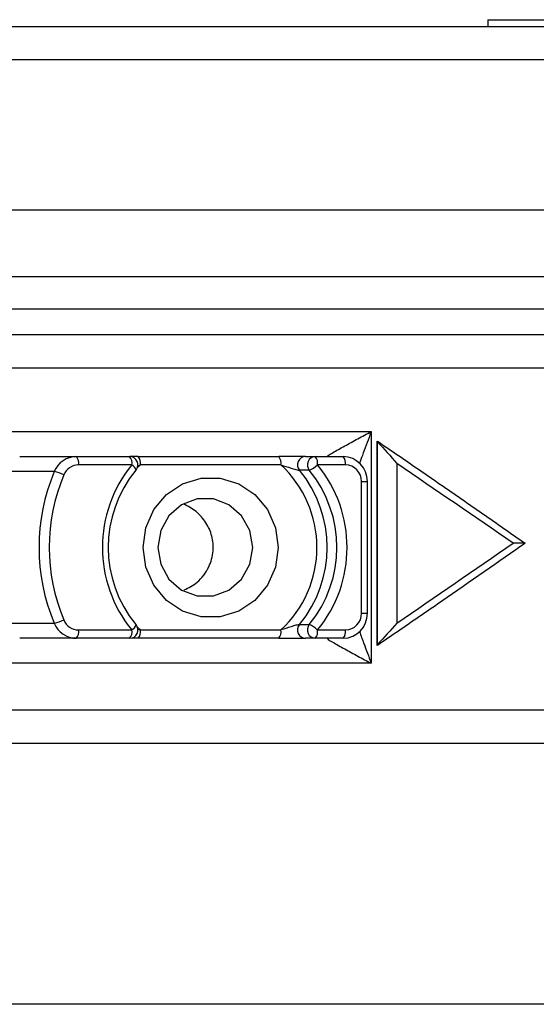
# Model space of a CAD drawing. Units: inches. Extents: x -1.83 to 1.83, y -0.68 to 2.73.
# Drawn here: x -0.59 to 0.03, y 1.55 to 2.73 of the extents above; entities that cross this region are included whole.
import ezdxf

# ---------------------------------------------------------------- set-up
doc = ezdxf.new("R2010")
doc.units = ezdxf.units.IN
doc.header["$MEASUREMENT"] = 0

msp = doc.modelspace()

# ---------------------------------------------------------------- linework, layer by layer
at = {"color": 7, "linetype": 'Continuous', "lineweight": 25}
for p, q in [((-0.0299, 2.729), (-0.0299, 2.721)), ((-0.0299, 2.729), (0.53, 2.729)), ((-1.2157, 2.721), (0.3482, 2.721)), ((0.271, 2.681), (-1.1947, 2.681)), ((-1.2546, 2.501), (0.2873, 2.501)), ((-1.2286, 2.421), (0.2087, 2.421)), ((0.2151, 2.3817), (-1.2659, 2.3817)), ((1.56, 2.351), (-1.56, 2.351)), ((1.6, 2.311), (-1.6, 2.311)), ((-0.6514, 2.235), (-0.1698, 2.235)), ((-0.1698, 2.235), (-0.1698, 1.957)), ((-0.1626, 1.9785), (-0.1626, 2.2233)), ((-0.1621, 1.9794), (-0.1621, 2.2233)), ((-0.5916, 2.205), (-0.4596, 2.205)), ((-0.4493, 2.205), (-0.2807, 2.205)), ((-0.2484, 2.205), (-0.2033, 2.205)), ((-0.1388, 2.1968), (-0.1388, 2.0052)), ((-0.5501, 2.187), (-0.6182, 2.187)), ((-0.457, 2.195), (-0.5209, 2.195)), ((-0.4467, 2.195), (-0.4501, 2.1918)), ((-0.449, 2.1943), (-0.4467, 2.195)), ((-0.2781, 2.195), (-0.4467, 2.195)), ((-0.2441, 2.1885), (-0.2557, 2.1885)), ((-0.2007, 2.195), (-0.2342, 2.195)), ((-0.1814, 2.017), (-0.1814, 2.175)), ((-0.1814, 2.175), (-0.174, 2.175)), ((-0.174, 2.017), (-0.174, 2.175)), ((-0.1814, 2.017), (-0.174, 2.017)), ((-0.6182, 2.005), (-0.5501, 2.005)), ((-0.5209, 1.997), (-0.457, 1.997)), ((-0.4501, 2.0002), (-0.4467, 1.997)), ((-0.4498, 1.998), (-0.4467, 1.997)), ((-0.4467, 1.997), (-0.2781, 1.997)), ((-0.2557, 2.0035), (-0.2441, 2.0035)), ((-0.2342, 1.997), (-0.2007, 1.997)), ((-0.4596, 1.987), (-0.5916, 1.987)), ((-0.2807, 1.987), (-0.457, 1.987)), ((-0.2033, 1.987), (-0.2484, 1.987)), ((-0.1698, 1.957), (-0.6514, 1.957)), ((1.6, 1.901), (-1.6, 1.901)), ((0.3245, 1.861), (-1.4837, 1.861)), ((0.3495, 1.548), (-1.14, 1.548))]:
    msp.add_line(p, q, dxfattribs=at)
at = {"color": 7, "linetype": 'Continuous', "lineweight": 25, "flags": 128}
for points in [[(-0.4519, 2.1886), (-0.4519, 2.1886), (-0.4522, 2.1885)], [(-0.2813, 2.096), (-0.2845, 2.0723), (-0.2941, 2.0506), (-0.3093, 2.0325), (-0.3287, 2.0196), (-0.3509, 2.0129), (-0.3739, 2.0129), (-0.3961, 2.0196), (-0.4155, 2.0325), (-0.4307, 2.0506), (-0.4402, 2.0723), (-0.4435, 2.096), (-0.4402, 2.1197), (-0.4307, 2.1414), (-0.4155, 2.1595), (-0.3961, 2.1724), (-0.3739, 2.1791), (-0.3509, 2.1791), (-0.3287, 2.1724), (-0.3093, 2.1595), (-0.2941, 2.1414), (-0.2845, 2.1197), (-0.2813, 2.096)], [(-0.3119, 2.096), (-0.3153, 2.1162), (-0.3252, 2.1339), (-0.3404, 2.1471), (-0.359, 2.1541), (-0.3788, 2.1541), (-0.3974, 2.1471), (-0.4125, 2.1339), (-0.4224, 2.1162), (-0.4259, 2.096), (-0.4224, 2.0758), (-0.4125, 2.0581), (-0.3974, 2.0449), (-0.3788, 2.0379), (-0.359, 2.0379), (-0.3404, 2.0449), (-0.3252, 2.0581), (-0.3153, 2.0758), (-0.3119, 2.096)], [(-0.4519, 2.0034), (-0.4519, 2.0034), (-0.4522, 2.0035)]]:
    msp.add_lwpolyline(points, dxfattribs=at)
at = {"color": 7, "linetype": 'Continuous', "lineweight": 25}
for centre, radius, start, end in [((-0.5233, 2.176), 0.029, 90.5058, 157.8129), ((-0.5325, 2.1973), 0.0118, 348.6309, 40.3907), ((-0.4596, 2.195), 0.01, 320.3381, 90), ((-0.4686, 2.1973), 0.0118, 348.6309, 40.3907), ((-0.4583, 2.1973), 0.0118, 348.6309, 40.3907), ((-0.2897, 2.1973), 0.0118, 348.6309, 40.3907), ((-0.2481, 2.195), 0.01, 91.8009, 220.3302), ((-0.2364, 2.195), 0.01, 91.8009, 220.3302), ((-0.2458, 2.1973), 0.0118, 348.6309, 40.3907), ((-0.2123, 2.1973), 0.0118, 348.6309, 40.3907), ((-0.2038, 2.1755), 0.0295, 359.0242, 88.9898), ((-0.3331, 2.096), 0.2353, 157.2546, 202.7454), ((-0.5601, 2.1399), 0.0481, 63.5429, 78.0194), ((-0.5208, 2.1757), 0.0193, 90.5058, 157.8129), ((-0.3365, 2.096), 0.1559, 140.5849, 219.4151), ((-0.3397, 2.096), 0.1457, 140.5849, 219.4151), ((-0.4623, 2.1855), 0.0108, 16.4924, 60.8709), ((-0.3697, 2.096), 0.1349, 312.7982, 47.2018), ((-0.3683, 2.096), 0.1457, 320.5849, 39.4151), ((-0.254, 2.2144), 0.0277, 290.9275, 315.66), ((-0.3566, 2.096), 0.1457, 320.5849, 39.4151), ((-0.3546, 2.096), 0.1559, 320.5849, 39.4151), ((-0.201, 2.1753), 0.0197, 359.0242, 88.9898), ((-0.3312, 2.096), 0.225, 157.2546, 202.7454), ((-0.5601, 2.0521), 0.0481, 281.9806, 296.4571), ((-0.5208, 2.0163), 0.0193, 202.1871, 269.4942), ((-0.2038, 2.0165), 0.0295, 271.0102, 0.9758), ((-0.201, 2.0167), 0.0197, 271.0102, 0.9758), ((-0.5233, 2.016), 0.029, 202.1871, 269.4942), ((-0.5325, 1.9947), 0.0118, 319.6093, 11.3691), ((-0.4596, 1.997), 0.01, 270, 39.6619), ((-0.4686, 1.9947), 0.0118, 319.6093, 11.3691), ((-0.4623, 2.0065), 0.0108, 299.1291, 343.5076), ((-0.4583, 1.9947), 0.0118, 319.6093, 11.3691), ((-0.2897, 1.9947), 0.0118, 319.6093, 11.3691), ((-0.2481, 1.997), 0.01, 139.6698, 268.1991), ((-0.2364, 1.997), 0.01, 139.6698, 268.1991), ((-0.254, 1.9776), 0.0277, 44.34, 69.0725), ((-0.2458, 1.9947), 0.0118, 319.6093, 11.3691), ((-0.2123, 1.9947), 0.0118, 319.6093, 11.3691)]:
    msp.add_arc(centre, radius, start, end, dxfattribs=at)
for points, knots in [([(-0.2218, 2.205), (-0.2226, 2.205), (-0.2224, 2.2055), (-0.2201, 2.2072), (-0.2181, 2.2084), (-0.2139, 2.2109), (-0.2115, 2.2122), (-0.2065, 2.215), (-0.204, 2.2164), (-0.1963, 2.2206), (-0.191, 2.2235), (-0.1804, 2.2292), (-0.1751, 2.2321), (-0.1698, 2.235)], [0, 0, 0, 0, 0.125, 0.125, 0.25, 0.25, 0.375, 0.375, 0.5, 0.5, 0.75, 0.75, 1, 1, 1, 1]), ([(-0.1698, 2.235), (-0.1699, 2.2349), (-0.1703, 2.2336), (-0.1738, 2.224), (-0.1785, 2.2111), (-0.1827, 2.2), (-0.1839, 2.1969)], [0, 0, 0, 0, 0.007595, 0.103573, 0.74732, 1, 1, 1, 1]), ([(-0.1623, 2.2235), (-0.1539, 2.2178), (-0.137, 2.2063), (-0.1117, 2.1889), (-0.0864, 2.1715), (-0.0611, 2.154), (-0.0358, 2.1364), (-0.0104, 2.1188), (0.0065, 2.1069), (0.015, 2.101)], [0, 0, 0, 0, 0.142216, 0.284603, 0.427188, 0.569995, 0.713049, 0.856376, 1, 1, 1, 1]), ([(-0.4493, 2.205), (-0.4526, 2.205), (-0.4562, 2.205), (-0.459, 2.205), (-0.4591, 2.205)], [0, 0, 0, 0, 0.943932, 1, 1, 1, 1]), ([(-0.2484, 2.205), (-0.2492, 2.205), (-0.2511, 2.205), (-0.2559, 2.205), (-0.2588, 2.205), (-0.2649, 2.205), (-0.2682, 2.205), (-0.2745, 2.205), (-0.2776, 2.205), (-0.2807, 2.205)], [0, 0, 0, 0, 0.25, 0.25, 0.5, 0.5, 0.75, 0.75, 1, 1, 1, 1]), ([(-0.2781, 2.195), (-0.2741, 2.1937), (-0.2701, 2.1924), (-0.2639, 2.1905), (-0.2619, 2.1899), (-0.2581, 2.1889), (-0.2563, 2.1885), (-0.2557, 2.1885)], [0, 0, 0, 0, 0.5, 0.5, 0.75, 0.75, 1, 1, 1, 1]), ([(-0.3943, 2.045), (-0.3888, 2.0477), (-0.3765, 2.0538), (-0.364, 2.0711), (-0.3584, 2.091), (-0.3601, 2.1097), (-0.3675, 2.1262), (-0.3792, 2.1398), (-0.3896, 2.1453), (-0.3948, 2.148)], [0, 0, 0, 0, 0.140436, 0.315454, 0.464702, 0.598516, 0.729234, 0.866837, 1, 1, 1, 1]), ([(0.015, 2.101), (0.0065, 2.0951), (-0.0104, 2.0832), (-0.0358, 2.0656), (-0.0611, 2.048), (-0.0864, 2.0305), (-0.1117, 2.0131), (-0.137, 1.9957), (-0.1539, 1.9842), (-0.1623, 1.9785)], [0, 0, 0, 0, 0.143624, 0.286951, 0.430005, 0.572812, 0.715397, 0.857784, 1, 1, 1, 1]), ([(-0.2557, 2.0035), (-0.2563, 2.0035), (-0.2581, 2.0031), (-0.2619, 2.0021), (-0.2639, 2.0015), (-0.27, 1.9996), (-0.2741, 1.9983), (-0.2781, 1.997)], [0, 0, 0, 0, 0.25, 0.25, 0.5, 0.5, 1, 1, 1, 1]), ([(-0.2807, 1.987), (-0.2745, 1.987), (-0.268, 1.987), (-0.2588, 1.987), (-0.2559, 1.987), (-0.2511, 1.987), (-0.2492, 1.987), (-0.2484, 1.987)], [0, 0, 0, 0, 0.5, 0.5, 0.75, 0.75, 1, 1, 1, 1]), ([(-0.2218, 1.987), (-0.2226, 1.987), (-0.2224, 1.9865), (-0.2201, 1.9848), (-0.2181, 1.9836), (-0.2117, 1.9799), (-0.2066, 1.977), (-0.1963, 1.9714), (-0.191, 1.9685), (-0.1804, 1.9628), (-0.1752, 1.9599), (-0.1698, 1.957)], [0, 0, 0, 0, 0.125, 0.125, 0.25, 0.25, 0.5, 0.5, 0.75, 0.75, 1, 1, 1, 1]), ([(-0.1838, 1.995), (-0.1821, 1.9903), (-0.1774, 1.978), (-0.1727, 1.9651), (-0.1699, 1.9571), (-0.1698, 1.957)], [0, 0, 0, 0, 0.373527, 0.99237, 1, 1, 1, 1])]:
    msp.add_open_spline(points, degree=3, knots=knots, dxfattribs=at)
for points in [[(-0.1621, 2.2226), (-0.1544, 2.214), (-0.1466, 2.2054), (-0.1388, 2.1968)], [(0.0006, 2.101), (-0.0459, 2.1329), (-0.0924, 2.1649), (-0.1388, 2.1968)], [(-0.1388, 2.0052), (-0.0924, 2.0371), (-0.0459, 2.0691), (0.0006, 2.101)], [(0.015, 2.101), (0.0102, 2.101), (0.0054, 2.101), (0.0006, 2.101)], [(-0.1388, 2.0052), (-0.1466, 1.9966), (-0.1544, 1.988), (-0.1621, 1.9794)]]:
    msp.add_open_spline(points, degree=3, dxfattribs=at)

doc.saveas('drawing.dxf')
